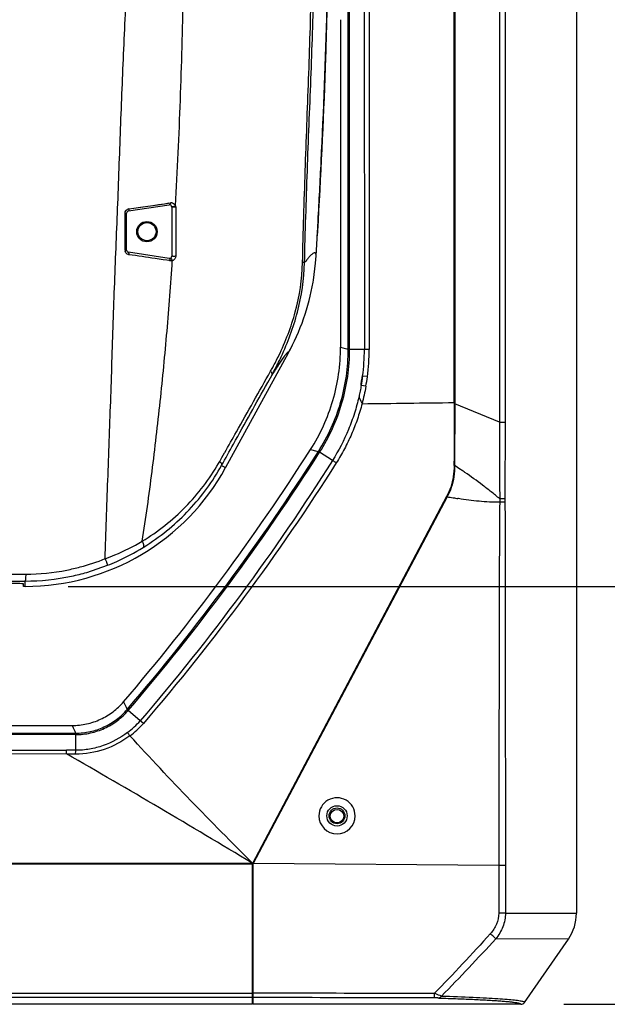
# Model space of a CAD drawing. Units: inches. Extents: x -168 to -22, y -6 to 87.
# Drawn here: x -39 to -34, y 50 to 58 of the extents above; entities that cross this region are included whole.
import ezdxf

# ---------------------------------------------------------------- set-up
doc = ezdxf.new("R2010")
doc.units = ezdxf.units.IN
doc.header["$MEASUREMENT"] = 0
for name, color, linetype in [('02___PRT_ALL_AXES', 7, 'Continuous'), ('06___PRT_ALL_SURFS', 7, 'Continuous'), ('1', 7, 'Continuous')]:
    doc.layers.add(name, color=color, linetype=linetype)
doc.styles.get("Standard").update_dxf_attribs({"font": 'Arial.ttf'})
doc.dimstyles.get("Standard").update_dxf_attribs({"dimtxt": 0.18, "dimasz": 0.18, "dimexe": 0.18, "dimexo": 0.0625, "dimgap": 0.09, "dimtad": 0, "dimtih": 1, "dimtoh": 1, "dimdec": 4, "dimzin": 0, "dimdsep": 46, "dimtxsty": 'Standard', "dimcen": 0.09, "dimadec": 0, "dimazin": 0, "dimtfac": 1, "dimtdec": 4, "dimtofl": 0, "dimtmove": 0, "dimatfit": 3, "dimfxl": 1, "dimtolj": 1, "dimtzin": 0, "dimarcsym": 0})

# ---------------------------------------------------------------- blocks, each defined once
blk = doc.blocks.new('*D70')
at = {"layer": '1', "color": 0, "lineweight": -2, "transparency": 16777216}
for p, q in [((-40.3588, 66.7032), (-31.2973, 66.7032)), ((-31.6723, 66.3282), (-31.6723, 64.7553)), ((-31.6723, 53.6164), (-31.6723, 55.1893)), ((-38.2697, 53.2414), (-31.2973, 53.2414))]:
    blk.add_line(p, q, dxfattribs=at)
at = {"layer": '1', "color": 0, "transparency": 16777216}
for points in [[(-31.7348, 66.3282), (-31.6098, 66.3282), (-31.6723, 66.7032)], [(-31.7348, 53.6164), (-31.6098, 53.6164), (-31.6723, 53.2414)]]:
    blk.add_solid(points, dxfattribs=at)
at = {"layer": 'Defpoints', "color": 0, "transparency": 16777216}
for p in [(-40.7338, 66.7032), (-38.6447, 53.2414), (-31.6723, 53.2414)]:
    blk.add_point(p, dxfattribs=at)
at = {"layer": '1', "color": 0, "transparency": 16777216, "insert": (-31.6723, 59.9723), "char_height": 1, "attachment_point": 5, "rotation": 90}
blk.add_mtext('\\A1;13.5in [342mm]', dxfattribs=at)
blk = doc.blocks.new('*D71')
at = {"layer": '1', "color": 0, "lineweight": -2, "transparency": 16777216}
for p, q in [((-40.3588, 66.7032), (-28.2675, 66.7032)), ((-28.6425, 66.3282), (-28.6425, 62.9365)), ((-28.6425, 49.9786), (-28.6425, 53.3704)), ((-33.9564, 49.6036), (-28.2675, 49.6036))]:
    blk.add_line(p, q, dxfattribs=at)
at = {"layer": '1', "color": 0, "transparency": 16777216}
for points in [[(-28.705, 66.3282), (-28.58, 66.3282), (-28.6425, 66.7032)], [(-28.705, 49.9786), (-28.58, 49.9786), (-28.6425, 49.6036)]]:
    blk.add_solid(points, dxfattribs=at)
at = {"layer": 'Defpoints', "color": 0, "transparency": 16777216}
for p in [(-40.7338, 66.7032), (-34.3314, 49.6036), (-28.6425, 49.6036)]:
    blk.add_point(p, dxfattribs=at)
at = {"layer": '1', "color": 0, "transparency": 16777216, "insert": (-28.6425, 58.1534), "char_height": 1, "attachment_point": 5, "rotation": 90}
blk.add_mtext('\\A1;17.1in [434mm]', dxfattribs=at)

msp = doc.modelspace()

# ---------------------------------------------------------------- linework, layer by layer
at = {"color": 250, "linetype": 'Continuous'}
for p, q in [((-34.9115, 54.8415), (-34.913, 61.2885)), ((-35.8329, 55.304), (-35.8339, 59.1966)), ((-35.821, 55.3039), (-35.8219, 59.1966)), ((-35.6931, 59.1966), (-35.6922, 55.3039)), ((-35.6521, 59.1966), (-35.6511, 55.3039)), ((-34.9065, 59.1966), (-34.9066, 54.8317)), ((-34.5179, 59.1965), (-34.518, 54.6705)), ((-34.4677, 59.1962), (-34.4678, 54.6704)), ((-33.8472, 59.1941), (-33.8474, 50.3959)), ((-35.9008, 58.1741), (-35.9001, 55.3236)), ((-37.6996, 56.5333), (-37.4323, 56.5727)), ((-37.4323, 56.5727), (-37.3798, 56.5805)), ((-37.4323, 56.5727), (-37.3925, 56.5786)), ((-37.7752, 56.1674), (-37.7753, 56.4882)), ((-37.7614, 56.169), (-37.7614, 56.4894)), ((-37.7446, 56.5089), (-37.3903, 56.562)), ((-37.7411, 56.5271), (-37.6996, 56.5333)), ((-37.3677, 56.5426), (-37.3677, 56.1158)), ((-36.0956, 56.4238), (-36.103, 56.2919)), ((-36.0956, 56.4238), (-36.103, 56.2919)), ((-37.3903, 56.0964), (-37.7446, 56.1495)), ((-37.4118, 56.0803), (-37.4438, 56.085)), ((-37.3898, 56.0771), (-37.4118, 56.0803)), ((-37.3853, 56.0764), (-37.3898, 56.0771)), ((-37.3797, 56.0756), (-37.3853, 56.0764)), ((-36.113, 56.1172), (-36.113, 56.1172)), ((-36.1389, 55.8896), (-36.1362, 55.9055)), ((-35.9001, 55.3236), (-35.8789, 55.3174)), ((-35.8789, 55.3174), (-35.8456, 55.3077)), ((-35.8456, 55.3077), (-35.8329, 55.304)), ((-35.6922, 55.3039), (-35.821, 55.3039)), ((-35.6511, 55.3039), (-35.6922, 55.3039)), ((-36.355, 55.27), (-36.8996, 54.2757)), ((-36.5338, 55.0159), (-36.4991, 55.078)), ((-35.6664, 55.0671), (-35.7069, 55.0723)), ((-35.6793, 54.9834), (-35.7197, 54.9905)), ((-34.9115, 54.8415), (-34.9126, 54.3317)), ((-34.9115, 54.8406), (-34.9067, 54.8406)), ((-34.9066, 54.8322), (-34.9079, 54.2937)), ((-34.518, 54.6705), (-34.9066, 54.8317)), ((-34.518, 54.6705), (-34.4678, 54.6704)), ((-34.4678, 54.6704), (-34.4693, 54.0029)), ((-36.1601, 54.4335), (-36.1056, 54.4191)), ((-36.9514, 54.3284), (-36.932, 54.3626)), ((-36.932, 54.3626), (-36.909, 54.4035)), ((-36.909, 54.4035), (-36.9078, 54.4056)), ((-36.909, 54.4035), (-36.9078, 54.4056)), ((-36.1056, 54.4191), (-36.0919, 54.4154)), ((-35.9701, 54.338), (-36.0817, 54.4091)), ((-36.9346, 54.2949), (-36.8996, 54.2757)), ((-34.9118, 54.3163), (-34.9078, 54.3163)), ((-34.8479, 54.2538), (-34.8569, 54.26)), ((-34.8479, 54.2538), (-34.8569, 54.26)), ((-34.9765, 54.0232), (-36.6648, 50.8288)), ((-34.9723, 54.0212), (-36.6609, 50.8283)), ((-34.9765, 54.0232), (-34.9723, 54.0232)), ((-34.8736, 54.0051), (-34.878, 54.0058)), ((-34.8736, 54.0051), (-34.878, 54.0057)), ((-37.6179, 53.5798), (-37.5848, 53.6007)), ((-38.1079, 53.3634), (-37.9275, 53.4248)), ((-38.6571, 53.2414), (-38.6571, 53.2636)), ((-38.6447, 53.2414), (-38.6571, 53.2414)), ((-38.6447, 53.2414), (-38.6447, 53.2877)), ((-37.787, 52.2375), (-37.7652, 52.1888)), ((-37.7652, 52.1888), (-37.7567, 52.1697)), ((-37.6428, 52.0718), (-37.7477, 52.1617)), ((-43.1929, 52.0294), (-38.2357, 52.0306)), ((-38.2357, 52.0306), (-38.2259, 52.0094)), ((-37.6157, 52.0485), (-37.6428, 52.0717)), ((-38.2045, 51.9514), (-43.2241, 51.9502)), ((-43.2238, 51.9622), (-38.2047, 51.9634)), ((-38.2259, 52.0094), (-38.2132, 51.9818)), ((-38.2132, 51.9818), (-38.2047, 51.9634)), ((-38.2132, 51.9818), (-38.2047, 51.9634)), ((-38.2044, 51.8145), (-38.2045, 51.9514)), ((-43.1432, 51.8135), (-38.2852, 51.8147)), ((-38.2852, 51.7825), (-43.1432, 51.7814)), ((-38.2852, 51.7825), (-38.2852, 51.8147)), ((-44.758, 50.8314), (-36.67, 50.8333)), ((-36.6645, 49.6058), (-36.6648, 50.8288)), ((-36.661, 49.7007), (-36.6609, 50.8283)), ((-34.5222, 50.8108), (-36.6609, 50.8283)), ((-36.6648, 50.8223), (-44.7632, 50.8203)), ((-34.5222, 50.8108), (-34.5228, 50.3981)), ((-34.4657, 50.8108), (-34.5222, 50.8108)), ((-34.4657, 50.8108), (-34.4654, 50.3982)), ((-34.4653, 50.3982), (-34.5228, 50.3981)), ((-34.4654, 50.3982), (-33.8474, 50.3959)), ((-33.9174, 50.1718), (-34.5501, 50.1741)), ((-34.299, 49.6206), (-33.9174, 50.1718)), ((-33.9174, 50.1718), (-33.9174, 50.1718)), ((-44.7629, 49.6984), (-36.6645, 49.7004)), ((-36.6645, 49.6625), (-44.7629, 49.6605)), ((-36.6612, 49.6037), (-36.661, 49.6625)), ((-36.5619, 49.7005), (-36.661, 49.7007)), ((-36.5619, 49.7005), (-36.661, 49.7007)), ((-36.661, 49.6741), (-36.661, 49.7007)), ((-36.661, 49.6625), (-36.661, 49.6741)), ((-36.5619, 49.6625), (-36.661, 49.6628)), ((-36.5619, 49.6625), (-36.661, 49.6628)), ((-36.6645, 49.6058), (-39.2078, 49.6052)), ((-34.3314, 49.6036), (-36.6612, 49.6037)), ((-34.299, 49.6206), (-34.299, 49.6206))]:
    msp.add_line(p, q, dxfattribs=at)
for points in [[(-37.6996, 56.5333), (-37.6606, 56.539), (-37.6206, 56.5449), (-37.5772, 56.5513), (-37.531, 56.5581), (-37.4828, 56.5653), (-37.4323, 56.5727)], [(-36.103, 56.2919), (-36.1017, 56.3158), (-36.0956, 56.4238)], [(-36.1362, 55.9055), (-36.1175, 56.0545), (-36.113, 56.1175)], [(-34.518, 54.6705), (-34.4815, 54.6704), (-34.4678, 54.6704)]]:
    msp.add_lwpolyline(points, dxfattribs=at)
msp.add_circle((-35.9306, 51.2438), 0.0886, dxfattribs=at)
for centre, radius, start, end in [((-37.3738, 56.5398), 0.0411, 81.99503, 98.37643), ((-37.3732, 56.5411), 0.0396, 36.35752, 43.59115), ((-37.7417, 56.4894), 0.0197, 98.53077, 180), ((-37.7351, 56.4866), 0.0409, 98.42539, 114.4822), ((-37.3874, 56.5426), 0.0197, 0, 98.53077), ((-37.3728, 56.5414), 0.0391, 18.46563, 36.36425), ((-37.7364, 56.1675), 0.0388, 180.02752, 191.15631), ((-37.7417, 56.169), 0.0197, 180, 261.46923), ((-37.3874, 56.1158), 0.0197, 261.46923, 0), ((-37.3738, 56.1149), 0.0398, 284.5848, 299.79819), ((-35.6951, 55.6757), 0.6444, 139.12535, 139.4975), ((-37.4813, 55.3033), 1.7891, 352.52659, 0.01881), ((-37.4815, 55.3035), 1.8304, 352.54059, 0.01292), ((-37.3701, 55.2881), 1.6772, 349.7448, 352.62039), ((-37.3325, 55.2805), 1.6796, 349.79868, 352.65716), ((261.0828, 55.6554), 295.6024, 180.190892, 180.32023), ((-52.8318, 65.0843), 19.7835, 319.50585, 327.42734), ((-52.8318, 65.0843), 19.8506, 319.41368, 327.48922), ((-52.8318, 65.0843), 19.8626, 319.41292, 327.48973), ((-38.5502, 55.2311), 1.8361, 329.96767, 330.55277), ((-35.5691, 54.2927), 0.6577, 0.10284, 3.40118), ((-39.2115, 47.8852), 7.7201, 55.66348, 56.12017), ((-38.6878, 48.651), 6.7924, 55.27042, 55.57548), ((-33.9187, 60.1462), 6.2149, 260.2397, 260.72895), ((-34.055, 59.3119), 5.3696, 260.73008, 261.18419), ((-30.6798, 53.9425), 3.8356, 179.09322, 179.51774), ((-31.0805, 53.9933), 3.3888, 179.83718, 180.30529), ((-38.6562, 55.2533), 1.907, 284.91924, 291.79899), ((-38.1487, 52.5061), 0.6668, 306.39143, 319.35361), ((-38.1526, 52.5103), 0.7081, 306.42349, 319.30563), ((-38.2815, 37.778), 14.0367, 89.68535, 90.01521), ((-38.356, 38.5465), 13.2362, 89.34483, 89.69351), ((-34.2411, 50.3959), 0.3937, 325.30388, 359.99896)]:
    msp.add_arc(centre, radius, start, end, dxfattribs=at)
for centre, major_axis, ratio, start_param, end_param in [((-38.6434, 55.2308), (0.9558, 1.7452), 0.999208, 3.64234, 4.712389), ((-38.846, 53.2636), (0.189, 0), 0.013964, 0, 1.570796)]:
    msp.add_ellipse(centre, major_axis=major_axis, ratio=ratio, start_param=start_param, end_param=end_param, dxfattribs=at)
for points, knots in [([(-36.2304, 56.0594), (-36.2238, 56.3257), (-36.2122, 56.725), (-36.1929, 57.2574), (-36.1774, 57.6567), (-36.1635, 58.056), (-36.1498, 58.5886), (-36.1463, 59.2546), (-36.1797, 60.0534), (-36.2636, 60.8489), (-36.418, 61.6339), (-36.5551, 62.1489), (-36.6237, 62.4063)], [0, 0, 0, 0, 0.125001, 0.187501, 0.250001, 0.312501, 0.375003, 0.500003, 0.624997, 0.74999, 0.874993, 1, 1, 1, 1]), ([(-36.2133, 56.0593), (-36.2063, 56.3259), (-36.1941, 56.7257), (-36.1737, 57.2586), (-36.1519, 57.7915), (-36.1288, 58.4577), (-36.1246, 59.1246), (-36.1396, 59.6577), (-36.1623, 60.0571), (-36.1984, 60.4556), (-36.2492, 60.8525), (-36.3183, 61.2466), (-36.4324, 61.7677), (-36.5364, 62.1541), (-36.606, 62.4115)], [0, 0, 0, 0, 0.125, 0.1875, 0.249999, 0.375, 0.499996, 0.562498, 0.624998, 0.687501, 0.750006, 0.812504, 0.875011, 1, 1, 1, 1]), ([(-37.3357, 56.5538), (-37.3274, 56.7072), (-37.3117, 57.0139), (-37.2928, 57.4743), (-37.2781, 57.9348), (-37.2565, 58.8548), (-37.2568, 59.6219), (-37.2705, 60.2349)], [0, 0, 0, 0, 0.125118, 0.250241, 0.375358, 0.500451, 1, 1, 1, 1]), ([(-37.948, 53.4826), (-37.9412, 53.71), (-37.9288, 54.0515), (-37.9121, 54.5073), (-37.8998, 54.8504), (-37.8883, 55.1943), (-37.8776, 55.5389), (-37.8653, 55.884), (-37.8515, 56.2294), (-37.8374, 56.5753), (-37.8249, 56.9215), (-37.812, 57.2679), (-37.7938, 57.7299), (-37.7688, 58.307), (-37.7479, 58.7686), (-37.7374, 58.9993)], [0, 0, 0, 0, 0.123614, 0.185663, 0.247862, 0.310198, 0.372651, 0.435199, 0.497828, 0.560528, 0.623286, 0.686081, 0.748897, 0.874515, 1, 1, 1, 1]), ([(-36.0956, 56.4238), (-36.0859, 56.5961), (-36.0532, 57.2109), (-36.0289, 57.8262), (-36.0185, 58.2691)], [0, 0, 0, 0, 0.280368, 1, 1, 1, 1]), ([(-36.0185, 58.2691), (-36.0218, 58.1277), (-36.0393, 57.5123), (-36.0691, 56.8973), (-36.0956, 56.4238)], [0, 0, 0, 0, 0.229669, 1, 1, 1, 1]), ([(-37.3798, 56.5805), (-37.3797, 56.579), (-37.3799, 56.5736), (-37.3819, 56.5679), (-37.3846, 56.5651)], [0, 0, 0, 0, 0.276919, 1, 1, 1, 1]), ([(-37.3681, 56.5805), (-37.3659, 56.5802), (-37.3572, 56.5783), (-37.3492, 56.5733), (-37.3445, 56.5684)], [0, 0, 0, 0, 0.244425, 1, 1, 1, 1]), ([(-37.7753, 56.4882), (-37.7734, 56.4882), (-37.77, 56.4883), (-37.7658, 56.4886), (-37.763, 56.4889), (-37.7618, 56.4891), (-37.7614, 56.4893), (-37.7614, 56.4894)], [0, 0, 0, 0, 0.398366, 0.716652, 0.922165, 0.976774, 1, 1, 1, 1]), ([(-37.7677, 56.5112), (-37.7667, 56.5125), (-37.7624, 56.5177), (-37.7567, 56.5218), (-37.7521, 56.5239)], [0, 0, 0, 0, 0.253575, 1, 1, 1, 1]), ([(-37.7411, 56.5271), (-37.7406, 56.5229), (-37.7405, 56.5172), (-37.742, 56.5109), (-37.7438, 56.509), (-37.7446, 56.5089)], [0, 0, 0, 0, 0.651787, 0.867477, 1, 1, 1, 1]), ([(-37.3846, 56.5651), (-37.385, 56.5647), (-37.3867, 56.5632), (-37.3887, 56.5623), (-37.3903, 56.562)], [0, 0, 0, 0, 0.264836, 1, 1, 1, 1]), ([(-37.3656, 56.5462), (-37.366, 56.5463), (-37.3672, 56.5468), (-37.3684, 56.5478), (-37.3687, 56.5487)], [0, 0, 0, 0, 0.304134, 1, 1, 1, 1]), ([(-37.3338, 56.5416), (-37.3371, 56.5413), (-37.3424, 56.5412), (-37.3496, 56.5411), (-37.3551, 56.5412), (-37.3599, 56.5414), (-37.364, 56.5416), (-37.366, 56.5421), (-37.3677, 56.5422), (-37.3677, 56.5426)], [0, 0, 0, 0, 0.295416, 0.466361, 0.632871, 0.780598, 0.897048, 0.971622, 1, 1, 1, 1]), ([(-37.3357, 56.5538), (-37.3402, 56.5505), (-37.3483, 56.5472), (-37.3585, 56.5454), (-37.3636, 56.5456), (-37.3656, 56.5462)], [0, 0, 0, 0, 0.535302, 0.799254, 1, 1, 1, 1]), ([(-37.3357, 56.5538), (-37.3354, 56.5529), (-37.3342, 56.5489), (-37.3338, 56.5447), (-37.3338, 56.5416)], [0, 0, 0, 0, 0.243069, 1, 1, 1, 1]), ([(-37.7752, 56.1674), (-37.7734, 56.1675), (-37.7701, 56.1676), (-37.7655, 56.1679), (-37.7633, 56.1684), (-37.7614, 56.1686), (-37.7614, 56.169)], [0, 0, 0, 0, 0.397566, 0.715319, 0.921067, 1, 1, 1, 1]), ([(-37.741, 56.1285), (-37.746, 56.1292), (-37.7558, 56.1326), (-37.7637, 56.1393), (-37.7668, 56.1433)], [0, 0, 0, 0, 0.496664, 1, 1, 1, 1]), ([(-37.741, 56.1285), (-37.7406, 56.131), (-37.7402, 56.1358), (-37.7405, 56.1424), (-37.7416, 56.1471), (-37.7436, 56.1494), (-37.7446, 56.1495)], [0, 0, 0, 0, 0.344059, 0.645148, 0.864957, 1, 1, 1, 1]), ([(-36.113, 56.1175), (-36.1127, 56.1213), (-36.1127, 56.1279), (-36.114, 56.1365), (-36.117, 56.1426), (-36.1225, 56.1455), (-36.1291, 56.1446), (-36.1405, 56.1391), (-36.1487, 56.132), (-36.1545, 56.1267)], [0, 0, 0, 0, 0.164406, 0.286795, 0.376029, 0.450907, 0.538048, 0.654835, 1, 1, 1, 1]), ([(-37.4438, 56.085), (-37.4667, 56.0883), (-37.5658, 56.1028), (-37.6649, 56.1173), (-37.741, 56.1285)], [0, 0, 0, 0, 0.231684, 1, 1, 1, 1]), ([(-37.6253, 53.6339), (-37.5936, 53.8358), (-37.5514, 54.1395), (-37.5023, 54.5456), (-37.4569, 54.9528), (-37.4077, 55.4629), (-37.3769, 55.8718), (-37.3637, 56.0764)], [0, 0, 0, 0, 0.249461, 0.374388, 0.499403, 0.749623, 1, 1, 1, 1]), ([(-37.3797, 56.0756), (-37.3795, 56.0773), (-37.3793, 56.0834), (-37.3813, 56.0901), (-37.3844, 56.0933)], [0, 0, 0, 0, 0.275842, 1, 1, 1, 1]), ([(-37.3742, 56.0953), (-37.3749, 56.0957), (-37.3774, 56.097), (-37.3805, 56.0973), (-37.3825, 56.0968)], [0, 0, 0, 0, 0.271306, 1, 1, 1, 1]), ([(-37.3637, 56.0764), (-37.3639, 56.0784), (-37.3653, 56.0855), (-37.3696, 56.0926), (-37.3742, 56.0953)], [0, 0, 0, 0, 0.267589, 1, 1, 1, 1]), ([(-37.3341, 56.1146), (-37.3375, 56.1144), (-37.3428, 56.1142), (-37.3499, 56.1141), (-37.3554, 56.1142), (-37.3601, 56.1145), (-37.3641, 56.1148), (-37.3661, 56.1152), (-37.3677, 56.1155), (-37.3677, 56.1158)], [0, 0, 0, 0, 0.298784, 0.469555, 0.635125, 0.781584, 0.896886, 0.970895, 1, 1, 1, 1]), ([(-37.3341, 56.1146), (-37.3341, 56.1073), (-37.3382, 56.0934), (-37.3485, 56.0836), (-37.354, 56.0804)], [0, 0, 0, 0, 0.53673, 1, 1, 1, 1]), ([(-36.4374, 55.2498), (-36.3782, 55.372), (-36.2771, 55.6351), (-36.2339, 55.9151), (-36.2304, 56.0594)], [0, 0, 0, 0, 0.484714, 1, 1, 1, 1]), ([(-36.4164, 55.2396), (-36.358, 55.3644), (-36.2592, 55.6313), (-36.217, 55.9141), (-36.2133, 56.0593)], [0, 0, 0, 0, 0.486737, 1, 1, 1, 1]), ([(-36.2133, 56.0593), (-36.2151, 56.0592), (-36.2208, 56.0593), (-36.2265, 56.0593), (-36.2304, 56.0594)], [0, 0, 0, 0, 0.319629, 1, 1, 1, 1]), ([(-36.1851, 56.0942), (-36.1873, 56.0915), (-36.1969, 56.0801), (-36.2062, 56.0684), (-36.2133, 56.0593)], [0, 0, 0, 0, 0.229833, 1, 1, 1, 1]), ([(-36.1545, 56.1267), (-36.1566, 56.1247), (-36.1664, 56.1153), (-36.1754, 56.1053), (-36.1823, 56.0973)], [0, 0, 0, 0, 0.216763, 1, 1, 1, 1]), ([(-36.355, 55.27), (-36.3023, 55.3663), (-36.2126, 55.568), (-36.1574, 55.7817), (-36.1389, 55.8899)], [0, 0, 0, 0, 0.499992, 1, 1, 1, 1]), ([(-36.1601, 54.4335), (-36.076, 54.5651), (-35.9447, 54.8537), (-35.9001, 55.1675), (-35.9001, 55.3236)], [0, 0, 0, 0, 0.5, 1, 1, 1, 1]), ([(-36.0919, 54.4154), (-36.0082, 54.5469), (-35.8773, 54.8349), (-35.8329, 55.1482), (-35.8329, 55.304)], [0, 0, 0, 0, 0.500003, 1, 1, 1, 1]), ([(-36.0817, 54.4091), (-35.9974, 54.5415), (-35.8656, 54.8315), (-35.8209, 55.147), (-35.8209, 55.3039)], [0, 0, 0, 0, 0.500002, 1, 1, 1, 1]), ([(-35.8329, 55.304), (-35.8318, 55.3039), (-35.8278, 55.3041), (-35.8238, 55.3039), (-35.821, 55.3039)], [0, 0, 0, 0, 0.281726, 1, 1, 1, 1]), ([(-36.5085, 55.114), (-36.5023, 55.1251), (-36.4775, 55.1698), (-36.4541, 55.2152), (-36.4374, 55.2498)], [0, 0, 0, 0, 0.24817, 1, 1, 1, 1]), ([(-36.3899, 55.243), (-36.4059, 55.2214), (-36.4428, 55.1667), (-36.4783, 55.1111), (-36.4991, 55.078)], [0, 0, 0, 0, 0.407676, 1, 1, 1, 1]), ([(-36.4991, 55.078), (-36.4918, 55.0911), (-36.4628, 55.1442), (-36.4357, 55.1984), (-36.4164, 55.2396)], [0, 0, 0, 0, 0.248039, 1, 1, 1, 1]), ([(-36.3701, 55.2681), (-36.3716, 55.2665), (-36.3785, 55.2584), (-36.3849, 55.2499), (-36.3899, 55.243)], [0, 0, 0, 0, 0.204122, 1, 1, 1, 1]), ([(-36.355, 55.27), (-36.3547, 55.2715), (-36.3544, 55.2739), (-36.3543, 55.2769), (-36.3551, 55.2792), (-36.3573, 55.2795), (-36.3596, 55.2782), (-36.3626, 55.276), (-36.3662, 55.2725), (-36.3687, 55.2697), (-36.3701, 55.2681)], [0, 0, 0, 0, 0.155002, 0.260216, 0.325684, 0.382789, 0.469954, 0.600259, 0.776745, 1, 1, 1, 1]), ([(-36.9078, 54.4056), (-36.8738, 54.4659), (-36.7406, 54.702), (-36.6075, 54.9382), (-36.5085, 55.114)], [0, 0, 0, 0, 0.255513, 1, 1, 1, 1]), ([(-36.5085, 55.114), (-36.506, 55.1108), (-36.5018, 55.1046), (-36.4978, 55.0949), (-36.4966, 55.0858), (-36.498, 55.0803), (-36.4991, 55.078)], [0, 0, 0, 0, 0.309621, 0.575685, 0.801186, 1, 1, 1, 1]), ([(-35.7197, 54.9907), (-35.7206, 54.9974), (-35.7199, 55.011), (-35.7168, 55.0311), (-35.7132, 55.0512), (-35.7099, 55.0644), (-35.7073, 55.0706)], [0, 0, 0, 0, 0.247986, 0.499766, 0.751497, 1, 1, 1, 1]), ([(-36.9346, 54.2949), (-36.9005, 54.3564), (-36.7671, 54.5968), (-36.6334, 54.8371), (-36.5338, 55.0159)], [0, 0, 0, 0, 0.255723, 1, 1, 1, 1]), ([(-35.7197, 54.9907), (-35.7226, 54.9745), (-35.729, 54.9421), (-35.7355, 54.9096), (-35.7392, 54.8936)], [0, 0, 0, 0, 0.500008, 1, 1, 1, 1]), ([(-35.6794, 54.9831), (-35.6839, 54.9576), (-35.6943, 54.907), (-35.7058, 54.8567), (-35.7125, 54.8317)], [0, 0, 0, 0, 0.499999, 1, 1, 1, 1]), ([(-35.7392, 54.8936), (-35.7508, 54.8445), (-35.7771, 54.7472), (-35.8468, 54.5582), (-35.9164, 54.4231), (-35.9701, 54.338)], [0, 0, 0, 0, 0.250105, 0.500212, 1, 1, 1, 1]), ([(-35.7392, 54.8936), (-35.7375, 54.8885), (-35.7295, 54.8675), (-35.7197, 54.8472), (-35.7125, 54.8317)], [0, 0, 0, 0, 0.23787, 1, 1, 1, 1]), ([(-35.7124, 54.8317), (-35.7246, 54.7863), (-35.7517, 54.6963), (-35.803, 54.5649), (-35.8643, 54.438), (-35.9115, 54.3566), (-35.9366, 54.317)], [0, 0, 0, 0, 0.249987, 0.49996, 0.750004, 1, 1, 1, 1]), ([(-35.9701, 54.338), (-36.2209, 53.9408), (-36.7514, 53.1643), (-37.3371, 52.4285), (-37.6428, 52.0718)], [0, 0, 0, 0, 0.499998, 1, 1, 1, 1]), ([(-36.0919, 54.4154), (-36.0909, 54.415), (-36.0876, 54.4127), (-36.0841, 54.4107), (-36.0817, 54.4091)], [0, 0, 0, 0, 0.28173, 1, 1, 1, 1]), ([(-35.9366, 54.317), (-35.9397, 54.3189), (-35.9508, 54.3259), (-35.962, 54.333), (-35.9701, 54.338)], [0, 0, 0, 0, 0.274954, 1, 1, 1, 1]), ([(-37.6253, 53.6339), (-37.4887, 53.7178), (-37.2363, 53.9185), (-37.0401, 54.1748), (-36.9607, 54.3121)], [0, 0, 0, 0, 0.502692, 1, 1, 1, 1]), ([(-35.9366, 54.317), (-36.1887, 53.9195), (-36.7216, 53.1424), (-37.3092, 52.4057), (-37.6157, 52.0485)], [0, 0, 0, 0, 0.499998, 1, 1, 1, 1]), ([(-37.5848, 53.6007), (-37.4501, 53.6876), (-37.2023, 53.8948), (-37.0118, 54.1557), (-36.9346, 54.2949)], [0, 0, 0, 0, 0.501701, 1, 1, 1, 1]), ([(-36.9514, 54.3284), (-36.9481, 54.3253), (-36.9425, 54.3192), (-36.9352, 54.3089), (-36.9324, 54.2992), (-36.9346, 54.2949)], [0, 0, 0, 0, 0.345675, 0.627726, 1, 1, 1, 1]), ([(-34.9114, 54.2939), (-34.9114, 54.2612), (-34.9161, 54.1971), (-34.9384, 54.1057), (-34.9627, 54.0494), (-34.9765, 54.0232)], [0, 0, 0, 0, 0.348803, 0.682994, 1, 1, 1, 1]), ([(-34.9067, 54.2937), (-34.9066, 54.2608), (-34.9114, 54.1963), (-34.9339, 54.1043), (-34.9584, 54.0476), (-34.9723, 54.0212)], [0, 0, 0, 0, 0.34885, 0.683027, 1, 1, 1, 1]), ([(-34.515, 54.0032), (-34.5389, 54.0241), (-34.5879, 54.0645), (-34.6885, 54.1418), (-34.766, 54.1972), (-34.8181, 54.2333)], [0, 0, 0, 0, 0.250012, 0.499993, 1, 1, 1, 1]), ([(-34.5153, 53.9748), (-34.5452, 53.973), (-34.6053, 53.9739), (-34.7249, 53.9836), (-34.8142, 53.9959), (-34.8736, 54.0051)], [0, 0, 0, 0, 0.249311, 0.499222, 1, 1, 1, 1]), ([(-34.4693, 54.0029), (-34.4724, 54.003), (-34.4876, 54.0031), (-34.5028, 54.0032), (-34.515, 54.0032)], [0, 0, 0, 0, 0.198869, 1, 1, 1, 1]), ([(-34.5153, 53.9748), (-34.5166, 53.843), (-34.5182, 53.5793), (-34.5199, 53.052), (-34.521, 52.3928), (-34.5217, 51.6018), (-34.522, 51.0744), (-34.5222, 50.8108)], [0, 0, 0, 0, 0.125, 0.25, 0.5, 0.75, 1, 1, 1, 1]), ([(-34.4693, 53.9752), (-34.4723, 53.9752), (-34.4877, 53.975), (-34.503, 53.9749), (-34.5153, 53.9748)], [0, 0, 0, 0, 0.198732, 1, 1, 1, 1]), ([(-34.4693, 53.9752), (-34.4679, 53.7115), (-34.467, 53.1841), (-34.4661, 52.1293), (-34.4659, 51.3382), (-34.4657, 50.8108)], [0, 0, 0, 0, 0.249999, 0.499999, 1, 1, 1, 1]), ([(-37.948, 53.4826), (-37.9196, 53.4931), (-37.809, 53.5367), (-37.7021, 53.5896), (-37.6253, 53.6339)], [0, 0, 0, 0, 0.254371, 1, 1, 1, 1]), ([(-37.9275, 53.4248), (-37.9003, 53.4356), (-37.7938, 53.4804), (-37.6913, 53.5346), (-37.6179, 53.5798)], [0, 0, 0, 0, 0.253794, 1, 1, 1, 1]), ([(-37.6253, 53.6339), (-37.6225, 53.6277), (-37.6178, 53.6163), (-37.6141, 53.6021), (-37.6132, 53.5925), (-37.6137, 53.5859), (-37.6157, 53.5813), (-37.6179, 53.5798)], [0, 0, 0, 0, 0.356936, 0.649303, 0.765546, 0.861129, 1, 1, 1, 1]), ([(-37.948, 53.4826), (-37.9451, 53.4751), (-37.941, 53.4643), (-37.9359, 53.4506), (-37.9328, 53.4422), (-37.9304, 53.4353), (-37.9289, 53.4306), (-37.928, 53.4277), (-37.9276, 53.4263), (-37.9275, 53.4254), (-37.9274, 53.4249), (-37.9275, 53.4248)], [0, 0, 0, 0, 0.393118, 0.564871, 0.712634, 0.832787, 0.921973, 0.954226, 0.978022, 0.993235, 1, 1, 1, 1]), ([(-38.6389, 53.3473), (-38.5193, 53.3476), (-38.3592, 53.364), (-38.2038, 53.4003), (-38.1652, 53.4106)], [0, 0, 0, 0, 0.749584, 1, 1, 1, 1]), ([(-40.7338, 53.3475), (-40.3844, 53.3475), (-39.6861, 53.3455), (-38.9878, 53.3462), (-38.6389, 53.3473)], [0, 0, 0, 0, 0.500337, 1, 1, 1, 1]), ([(-38.6447, 53.2877), (-38.509, 53.2876), (-38.3272, 53.307), (-38.1515, 53.3509), (-38.1079, 53.3634)], [0, 0, 0, 0, 0.749526, 1, 1, 1, 1]), ([(-38.6389, 53.3473), (-38.6391, 53.3394), (-38.6395, 53.3281), (-38.6403, 53.314), (-38.641, 53.3052), (-38.6417, 53.2982), (-38.6426, 53.2928), (-38.6434, 53.2897), (-38.6442, 53.2878), (-38.6447, 53.2877)], [0, 0, 0, 0, 0.391172, 0.56161, 0.708196, 0.82756, 0.916661, 0.973833, 1, 1, 1, 1]), ([(-40.7338, 53.2887), (-40.5596, 53.2887), (-39.8632, 53.2887), (-39.1668, 53.2883), (-38.6447, 53.2877)], [0, 0, 0, 0, 0.2502, 1, 1, 1, 1]), ([(-38.2357, 52.0306), (-38.1933, 52.0306), (-38.1082, 52.0398), (-37.9867, 52.0807), (-37.8768, 52.1466), (-37.8145, 52.2053), (-37.787, 52.2375)], [0, 0, 0, 0, 0.249997, 0.5, 0.750003, 1, 1, 1, 1]), ([(-38.2047, 51.9634), (-38.1624, 51.9634), (-38.0775, 51.9726), (-37.9562, 52.0133), (-37.8464, 52.079), (-37.7842, 52.1375), (-37.7567, 52.1697)], [0, 0, 0, 0, 0.249972, 0.499979, 0.749995, 1, 1, 1, 1]), ([(-38.2045, 51.9514), (-38.1613, 51.9514), (-38.0748, 51.9608), (-37.9511, 52.0023), (-37.8392, 52.0692), (-37.7758, 52.1289), (-37.7477, 52.1616)], [0, 0, 0, 0, 0.249972, 0.499979, 0.749995, 1, 1, 1, 1]), ([(-37.7567, 52.1697), (-37.7565, 52.1694), (-37.7556, 52.1687), (-37.7539, 52.167), (-37.7511, 52.1646), (-37.749, 52.1627), (-37.7478, 52.1616)], [0, 0, 0, 0, 0.082335, 0.281871, 0.591729, 1, 1, 1, 1]), ([(-38.2047, 51.9634), (-38.2047, 51.9631), (-38.2047, 51.962), (-38.2045, 51.958), (-38.2045, 51.9543), (-38.2045, 51.9514)], [0, 0, 0, 0, 0.082233, 0.281777, 1, 1, 1, 1]), ([(-37.7322, 51.9405), (-37.8, 51.8906), (-37.9509, 51.8098), (-38.1206, 51.781), (-38.2047, 51.7819)], [0, 0, 0, 0, 0.500212, 1, 1, 1, 1]), ([(-37.7531, 51.9693), (-37.8179, 51.9215), (-37.9264, 51.8627), (-38.083, 51.8213), (-38.164, 51.8143), (-38.2044, 51.8145)], [0, 0, 0, 0, 0.499348, 0.74967, 1, 1, 1, 1]), ([(-37.7322, 51.9405), (-37.7341, 51.9431), (-37.7411, 51.9527), (-37.7481, 51.9623), (-37.7531, 51.9693)], [0, 0, 0, 0, 0.275486, 1, 1, 1, 1]), ([(-36.6638, 50.8307), (-36.8459, 51.0117), (-37.2072, 51.3767), (-37.5595, 51.7504), (-37.7322, 51.9405)], [0, 0, 0, 0, 0.499976, 1, 1, 1, 1]), ([(-36.67, 50.8333), (-36.9375, 50.9943), (-37.4737, 51.3146), (-38.0135, 51.6287), (-38.2852, 51.7825)], [0, 0, 0, 0, 0.49997, 1, 1, 1, 1]), ([(-38.2047, 51.7819), (-38.2047, 51.7849), (-38.2046, 51.7957), (-38.2045, 51.8066), (-38.2044, 51.8145)], [0, 0, 0, 0, 0.275734, 1, 1, 1, 1]), ([(-36.67, 50.8333), (-36.6689, 50.8329), (-36.6668, 50.8321), (-36.665, 50.8307), (-36.6642, 50.8298)], [0, 0, 0, 0, 0.501864, 1, 1, 1, 1]), ([(-34.5228, 50.3981), (-34.5229, 50.3653), (-34.5369, 50.299), (-34.5739, 50.243), (-34.5959, 50.2187)], [0, 0, 0, 0, 0.499912, 1, 1, 1, 1]), ([(-34.4653, 50.3982), (-34.4653, 50.3576), (-34.4809, 50.2758), (-34.524, 50.2051), (-34.5501, 50.1741)], [0, 0, 0, 0, 0.499838, 1, 1, 1, 1]), ([(-34.5501, 50.1741), (-34.556, 50.1807), (-34.5712, 50.1957), (-34.5867, 50.2103), (-34.5959, 50.2187)], [0, 0, 0, 0, 0.418146, 1, 1, 1, 1]), ([(-35.0846, 49.6977), (-35.2077, 49.6979), (-35.7002, 49.6987), (-36.1927, 49.6997), (-36.5619, 49.7005)], [0, 0, 0, 0, 0.250123, 1, 1, 1, 1]), ([(-35.0878, 49.6589), (-35.2107, 49.6591), (-35.7021, 49.6603), (-36.1934, 49.6616), (-36.5619, 49.6625)], [0, 0, 0, 0, 0.250123, 1, 1, 1, 1]), ([(-35.0846, 49.6977), (-35.0846, 49.6928), (-35.0847, 49.6857), (-35.0851, 49.6767), (-35.0855, 49.6709), (-35.086, 49.6662), (-35.0865, 49.6625), (-35.087, 49.6603), (-35.0874, 49.659), (-35.0878, 49.6589)], [0, 0, 0, 0, 0.373662, 0.54361, 0.692856, 0.8166, 0.910422, 0.971629, 1, 1, 1, 1]), ([(-35.0457, 49.6583), (-35.0486, 49.6584), (-35.0627, 49.6587), (-35.0767, 49.6588), (-35.0878, 49.6589)], [0, 0, 0, 0, 0.20897, 1, 1, 1, 1]), ([(-35.0213, 49.6753), (-35.0254, 49.6769), (-35.0463, 49.6848), (-35.0675, 49.692), (-35.0846, 49.6977)], [0, 0, 0, 0, 0.195862, 1, 1, 1, 1]), ([(-35.0213, 49.6753), (-35.0239, 49.6705), (-35.0306, 49.6622), (-35.0409, 49.6584), (-35.0457, 49.6583)], [0, 0, 0, 0, 0.529681, 1, 1, 1, 1]), ([(-35.0457, 49.6583), (-34.9903, 49.6565), (-34.8861, 49.6529), (-34.7403, 49.6467), (-34.6319, 49.6411), (-34.5561, 49.6364), (-34.5076, 49.633), (-34.4649, 49.6295), (-34.428, 49.626), (-34.3971, 49.6224), (-34.3751, 49.6193), (-34.3605, 49.6167), (-34.3518, 49.6149), (-34.3447, 49.6131), (-34.339, 49.6113), (-34.3348, 49.6095), (-34.3321, 49.6077), (-34.3306, 49.6056), (-34.331, 49.6041), (-34.3314, 49.6036)], [0, 0, 0, 0, 0.230626, 0.433557, 0.607036, 0.682305, 0.749731, 0.809177, 0.860527, 0.903697, 0.938619, 0.95298, 0.96528, 0.975528, 0.983747, 0.989991, 0.99439, 0.99734, 1, 1, 1, 1]), ([(-35.0213, 49.6753), (-34.9293, 49.6724), (-34.799, 49.6677), (-34.6357, 49.6599), (-34.5371, 49.6542), (-34.4554, 49.6484), (-34.3909, 49.6425), (-34.3481, 49.6372), (-34.3229, 49.6326), (-34.3133, 49.6303), (-34.3093, 49.629)], [0, 0, 0, 0, 0.386685, 0.547934, 0.686467, 0.801496, 0.89235, 0.958572, 0.982376, 1, 1, 1, 1]), ([(-34.3093, 49.629), (-34.3074, 49.6284), (-34.3042, 49.6272), (-34.3005, 49.6253), (-34.2982, 49.623), (-34.2986, 49.6212), (-34.299, 49.6206)], [0, 0, 0, 0, 0.399806, 0.678673, 0.855844, 1, 1, 1, 1]), ([(-34.3314, 49.6036), (-34.3251, 49.6036), (-34.3124, 49.6067), (-34.3026, 49.6154), (-34.299, 49.6206)], [0, 0, 0, 0, 0.500056, 1, 1, 1, 1])]:
    msp.add_open_spline(points, degree=3, knots=knots, dxfattribs=at)
for points in [[(-37.7753, 56.4882), (-37.7753, 56.4962), (-37.7725, 56.5046), (-37.7677, 56.5112)], [(-37.3338, 56.5416), (-37.3339, 56.3993), (-37.334, 56.257), (-37.3341, 56.1146)], [(-37.7668, 56.1433), (-37.7706, 56.1481), (-37.7733, 56.154), (-37.7745, 56.16)], [(-37.3876, 56.0955), (-37.3885, 56.0959), (-37.3894, 56.0962), (-37.3903, 56.0964)], [(-37.3844, 56.0933), (-37.3854, 56.0942), (-37.3864, 56.095), (-37.3876, 56.0955)], [(-37.3637, 56.0764), (-37.3689, 56.0751), (-37.3744, 56.0748), (-37.3797, 56.0756)], [(-35.7125, 54.8317), (-35.4455, 54.8347), (-35.1785, 54.838), (-34.9115, 54.8415)], [(-34.5959, 50.2187), (-34.7555, 50.042), (-34.9177, 49.8676), (-35.0846, 49.6977)], [(-34.5501, 50.1741), (-34.7041, 50.0049), (-34.8605, 49.838), (-35.0213, 49.6753)]]:
    msp.add_open_spline(points, degree=3, dxfattribs=at)
at = {"layer": '02___PRT_ALL_AXES', "color": 250, "linetype": 'Continuous'}
for p, q in [((-35.9008, 58.1741), (-35.9001, 55.3236)), ((-36.6645, 49.6058), (-39.2078, 49.6052))]:
    msp.add_line(p, q, dxfattribs=at)
for centre, radius in [((-37.5842, 56.3292), 0.0787), ((-35.9306, 51.2438), 0.0689), ((-35.9307, 51.2414), 0.0591)]:
    msp.add_circle(centre, radius, dxfattribs=at)
for start, end in [(359.99094, 180.00697), (180.00538, 359.99253)]:
    msp.add_arc((-35.9306, 51.2439), 0.1575, start, end, dxfattribs=at)
at = {"layer": '06___PRT_ALL_SURFS', "color": 250, "linetype": 'Continuous'}
msp.add_line((-36.1043, 56.2696), (-36.103, 56.2919), dxfattribs=at)
msp.add_lwpolyline([(-36.113, 56.1175), (-36.1101, 56.1685), (-36.1043, 56.2696)], dxfattribs=at)
msp.add_circle((-37.5842, 56.3292), 0.0886, dxfattribs=at)

# ---------------------------------------------------------------- dimensions: what is measured, and where the dimension line sits
at = {"layer": '1'}
for base, p2, picture, middle in [((-31.6723, 53.2414), (-38.6447, 53.2414), '*D70', (-31.6723, 59.9723)), ((-28.6425, 49.6036), (-34.3314, 49.6036), '*D71', (-28.6425, 58.1534))]:
    dim = msp.add_linear_dim(base=base, p1=(-40.7338, 66.7032), p2=p2, angle=90, dimstyle='Standard', override={"dimtxt": 1, "dimasz": 0.375, "dimexe": 0.375, "dimexo": 0.375, "dimtih": 0, "dimtoh": 0, "dimdec": 1, "dimpost": 'in', "dimcen": 0, "dimtdec": 1, "dimatfit": 0}, dxfattribs=at)
    dim.commit()
    dim.dimension.update_dxf_attribs({"geometry": picture, "text_midpoint": middle})

doc.saveas('drawing.dxf')
